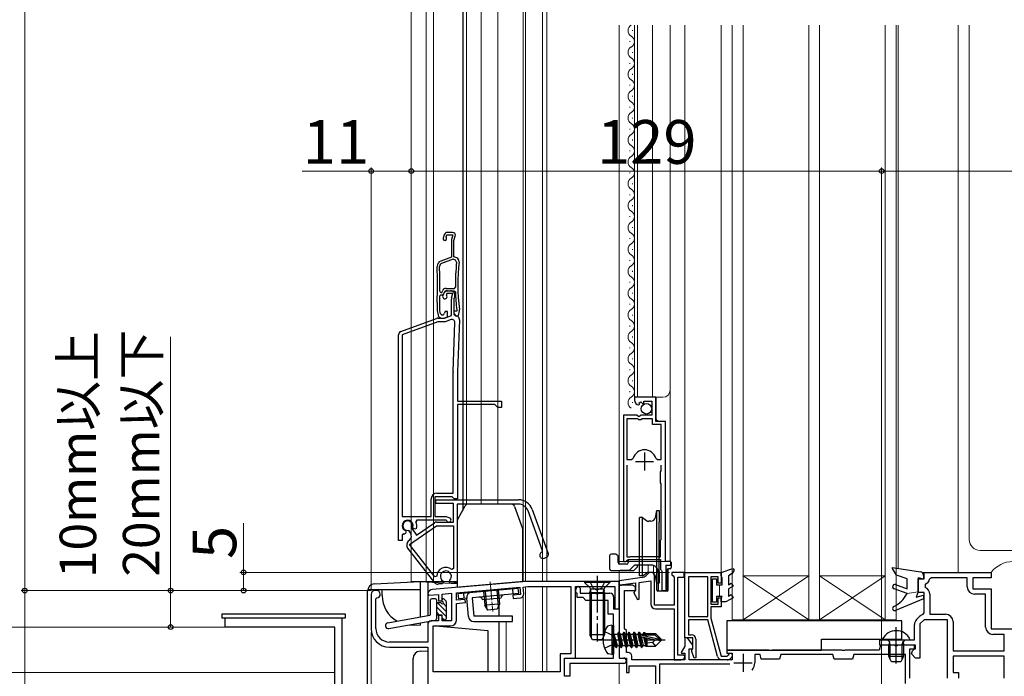
# Model space of a CAD drawing. Extents: x 105 to 1156, y 126 to 1689.
# Drawn here: x 367 to 637, y 937 to 1118 of the extents above; entities that cross this region are included whole.
import ezdxf

# ---------------------------------------------------------------- set-up
doc = ezdxf.new("R2010")
doc.units = 0
doc.linetypes.add('YCENTER_1', pattern=[13, 10, -1, 1, -1])
doc.linetypes.add('YHIDDEN_1', pattern=[4, 3, -1])
for name, color, linetype, lineweight in [('YKK_11', 7, 'CONTINUOUS', 30), ('YKK_11E', 7, 'CONTINUOUS', 13), ('YKK_12', 2, 'CONTINUOUS', 13), ('YKK_13', 4, 'CONTINUOUS', 30), ('YKK_D', 6, 'CONTINUOUS', 13)]:
    doc.layers.add(name, color=color, linetype=linetype, lineweight=lineweight)
doc.styles.add('text-b', font='txt')

msp = doc.modelspace()

# ---------------------------------------------------------------- linework, layer by layer
at = {"layer": 'YKK_11', "linetype": 'ByBlock', "lineweight": -2, "ltscale": 0.5}
for p, q in [((541.1, 1014), (535.2, 1014)), ((535.2, 1014), (535.2, 1013.2)), ((536.51, 1012.47), (536.97, 1012.74)), ((536.97, 1012.74), (537.51, 1012.21)), ((537.8, 1012.33), (537.8, 1012.9)), ((537.8, 1012.9), (540, 1012.9)), ((540, 1012.9), (540, 1009.1)), ((541.1, 1007.4), (541.1, 1014)), ((536.38, 1011.9), (536.59, 1012.15)), ((536.59, 1012.15), (536.51, 1012.47)), ((537.51, 1012.21), (537.8, 1012.33)), ((532.2, 1009.1), (532.2, 969)), ((535.83, 1009.1), (532.2, 1009.1)), ((533.15, 1008.1), (533.15, 996.9)), ((536.1, 1008.1), (533.15, 1008.1)), ((536.37, 1008.65), (535.83, 1009.1)), ((536.4, 1007.8), (536.1, 1008.1)), ((536.7, 1008.8), (536.37, 1008.65)), ((537, 1007.8), (536.4, 1007.8)), ((537, 1009.1), (536.7, 1008.8)), ((540, 1009.1), (537, 1009.1)), ((537.3, 1008.1), (537, 1007.8)), ((540.2, 1008.1), (537.3, 1008.1)), ((540.2, 1006.5), (540.2, 1008.1)), ((543.7, 1007.4), (541.1, 1007.4)), ((543.7, 969), (543.7, 1007.4)), ((542.55, 1006.5), (540.2, 1006.5)), ((542.55, 996.9), (542.55, 1006.5)), ((533.15, 996.9), (534.39, 996.9)), ((534.39, 996.9), (534.87, 997.26)), ((541.03, 997.26), (541.51, 996.9)), ((541.51, 996.9), (542.55, 996.9)), ((533.15, 995.4), (533.15, 970.25)), ((542.35, 993.6), (542.55, 993.8)), ((542.55, 993.8), (542.55, 995.4)), ((542.35, 990.5), (542.35, 993.6)), ((542.55, 990.3), (542.35, 990.5)), ((542.55, 984.9), (542.55, 990.3)), ((542.55, 984.1), (542.55, 984.9)), ((542.55, 975), (542.55, 984.1)), ((542.35, 974.8), (542.55, 975)), ((542.35, 970.25), (542.35, 974.8)), ((533.14, 969.25), (533.44, 969.5)), ((533.15, 970.25), (533.98, 970.25)), ((533.44, 969.5), (542.35, 969.5)), ((533.98, 970.25), (534.15, 970.3)), ((534.15, 970.3), (534.31, 970.35)), ((534.31, 970.35), (541.58, 970.35)), ((541.58, 970.35), (541.75, 970.3)), ((541.75, 970.3), (541.91, 970.25)), ((541.91, 970.25), (542.35, 970.25)), ((542.35, 969.5), (542.35, 966.79)), ((532.2, 969), (532.85, 969)), ((532.85, 969), (533.14, 969.25)), ((542.35, 966.79), (542.59, 966.5)), ((545.2, 969), (543.7, 969)), ((543.9, 961), (543.9, 968)), ((543.9, 968), (545.2, 968)), ((545.2, 968), (545.2, 969)), ((537.3, 964.59), (531, 963.7)), ((538.99, 965.71), (538.44, 965.15)), ((540.7, 957), (540.7, 965)), ((542.59, 966.5), (542.75, 966.3)), ((542.75, 966.3), (542.75, 961)), ((548.8, 966), (545.5, 966)), ((545.5, 966), (545.5, 965.3)), ((545.5, 965.3), (545.8, 965)), ((545.8, 965), (546.1, 964.7)), ((546.1, 964.7), (546.1, 957)), ((547.1, 943.3), (547.1, 964.7)), ((547.1, 964.7), (548.8, 964.7)), ((548.8, 964.7), (548.8, 966)), ((549, 948), (549, 966)), ((549, 966), (559, 966)), ((555.3, 964.8), (550, 964.8)), ((550, 964.8), (550, 953.9)), ((555.3, 953.9), (555.3, 964.8)), ((558.2, 964.8), (556.2, 964.8)), ((556.2, 964.8), (556.2, 957.3)), ((558.2, 963), (558.2, 964.8)), ((559, 966), (559, 963)), ((613, 960.5), (613, 964.2)), ((613, 964.2), (614.7, 964.2)), ((614.7, 964.2), (614.7, 966)), ((614.7, 966), (633, 966)), ((616.64, 964.5), (616.16, 964.11)), ((626.5, 964.5), (616.64, 964.5)), ((626.5, 962), (626.5, 964.5)), ((633, 964.5), (628, 964.5)), ((628, 964.5), (628, 961.5)), ((633, 966), (633, 964.5)), ((504.79, 963.5), (479.85, 961.31)), ((486.4, 960.38), (503.78, 961.9)), ((503.78, 961.9), (503.95, 959.91)), ((504.68, 961.98), (506, 962.1)), ((504.84, 960.09), (504.68, 961.98)), ((531, 963.5), (504.79, 963.5)), ((506, 962.1), (517.8, 962.1)), ((517.8, 962.1), (517.8, 943.7)), ((519, 942.5), (519, 962.1)), ((519, 962.1), (529.8, 962.1)), ((519.9, 962.1), (520.3, 961.7)), ((520.3, 961.7), (520.3, 960.3)), ((529.8, 962.1), (529.8, 956)), ((531, 963.7), (531, 962.5)), ((531, 956), (531, 963.5)), ((534.63, 962.5), (531, 962.5)), ((531, 962.5), (531, 947.96)), ((531, 962.5), (531.7, 962.5)), ((531.7, 962.5), (531.9, 962.58)), ((531.9, 962.58), (532.01, 962.63)), ((532.01, 962.63), (535.5, 963.12)), ((535.5, 962), (534.63, 962.5)), ((535.5, 963.12), (535.5, 961)), ((535.5, 961), (535.5, 962)), ((536.5, 963.26), (539.7, 963.71)), ((536.5, 958.67), (536.5, 963.26)), ((539.7, 963.71), (539.7, 957.3)), ((559, 963), (558.2, 963)), ((614.97, 962.79), (614.95, 961.86)), ((628, 961.5), (633, 961.5)), ((633, 961.5), (633, 950.5)), ((463, 960), (463, 950.5)), ((464.5, 961), (464, 961)), ((464.3, 958.7), (464.58, 959)), ((464.3, 950.6), (464.3, 958.7)), ((478.5, 960.07), (478.83, 959.72)), ((478.83, 959.72), (481.5, 959.95)), ((481.5, 959.95), (481.5, 958.2)), ((482.5, 960.04), (485, 960.26)), ((482.5, 958.2), (482.5, 960.04)), ((485, 960.26), (485, 952.7)), ((486.4, 958.37), (486.4, 960.38)), ((503.95, 959.91), (501.86, 959.73)), ((501.86, 959.73), (501.94, 958.83)), ((501.94, 958.83), (503.93, 959)), ((519.1, 960.3), (519.1, 961.3)), ((519.5, 960.3), (519.1, 960.3)), ((519.5, 959.1), (519.5, 960.3)), ((521.1, 959.1), (519.5, 959.1)), ((520.3, 960.3), (524.54, 960.3)), ((521.9, 958.3), (521.1, 959.1)), ((524.54, 960.3), (524.72, 960.18)), ((524.72, 960.18), (525.27, 960.18)), ((525.27, 960.18), (525.46, 960.3)), ((525.46, 960.3), (528.5, 960.3)), ((529.5, 959.3), (529.5, 956)), ((532.5, 950.52), (532.5, 961)), ((532.5, 961), (535.5, 961)), ((535.3, 960.8), (535, 960.5)), ((535, 960.5), (535, 960.38)), ((535, 960.38), (536.06, 958.55)), ((535.5, 961), (535.3, 960.8)), ((536.06, 958.55), (536.5, 958.67)), ((542.75, 961), (543.9, 961)), ((558.2, 957.3), (558.2, 959)), ((558.2, 959), (559, 959)), ((559, 959), (559, 956.5)), ((614.7, 960.5), (613, 960.5)), ((614.7, 954.92), (614.7, 960.5)), ((616.2, 960), (616.2, 954.5)), ((631.5, 960), (628.5, 960)), ((631.5, 951), (631.5, 960)), ((481.5, 958.2), (482.5, 958.2)), ((488.81, 958.58), (486.4, 958.37)), ((486.4, 957.47), (488.89, 957.69)), ((486.4, 953), (486.4, 957.47)), ((488.89, 957.69), (488.81, 958.58)), ((528, 958.3), (521.9, 958.3)), ((528, 954.5), (528, 958.3)), ((529.5, 956), (531, 956)), ((529.8, 956), (531, 956)), ((531, 956), (531, 942.5)), ((546.1, 957), (540.7, 957)), ((541, 956), (546.1, 956)), ((546.1, 956), (546.1, 942)), ((556.2, 957.3), (558.2, 957.3)), ((559, 956.5), (556.2, 956.5)), ((556.2, 956.5), (556.2, 953.45)), ((423, 951), (423, 953.5)), ((423, 953.5), (455, 953.5)), ((455, 953.5), (455, 907.5)), ((482.5, 954.2), (481.5, 954.2)), ((481.5, 954.2), (481.5, 952.7)), ((482.5, 952.7), (482.5, 954.2)), ((529.5, 954.5), (528, 954.5)), ((529.5, 948.02), (529.5, 954.5)), ((550, 953.9), (555.3, 953.9)), ((556.2, 953.45), (559, 943)), ((612.59, 953.09), (613.41, 953.91)), ((614.33, 954.44), (614.7, 954.92)), ((616.2, 954.5), (620.6, 954.5)), ((453, 951), (423, 951)), ((453, 907.5), (453, 951)), ((478.5, 951.7), (478.5, 946.9)), ((481.5, 952.7), (479.5, 952.7)), ((480, 938.7), (480, 951.3)), ((480, 951.3), (484.7, 951.3)), ((485, 952.7), (482.5, 952.7)), ((533, 950.1), (532.5, 950.52)), ((555.29, 953), (550, 953)), ((550, 953), (550, 948.9)), ((557.97, 942.96), (555.29, 953)), ((612, 947.5), (612, 951.67)), ((614.62, 953), (613.5, 951.88)), ((613.5, 951.88), (613.5, 942.5)), ((621.1, 953), (614.62, 953)), ((621.1, 937), (621.1, 953)), ((622.6, 952.5), (622.6, 944.5)), ((529.65, 947.76), (529.5, 948.02)), ((531, 947.96), (531.12, 947.77)), ((533, 944), (533, 950.1)), ((549.8, 948), (549, 948)), ((549, 948), (549, 945.79)), ((551.2, 948), (549, 948)), ((551.2, 946), (549.8, 948)), ((550, 948.9), (550.8, 948.9)), ((551.2, 945.1), (551.2, 948)), ((633, 950.5), (657.1, 950.5)), ((636.6, 949), (633.5, 949)), ((636.6, 944.5), (636.6, 949)), ((478.5, 946.9), (468, 946.9)), ((468, 945.5), (478.5, 945.5)), ((478.5, 945.5), (478.5, 932.02)), ((529.5, 946.98), (529.65, 947.24)), ((529.5, 942.5), (529.5, 946.98)), ((529.65, 947.24), (529.65, 947.76)), ((531.12, 947.23), (531, 947.04)), ((531, 947.04), (531, 942.5)), ((531.12, 947.77), (531.12, 947.23)), ((549, 945.79), (547.98, 944.03)), ((551.2, 945), (551.2, 946)), ((552, 947.7), (552, 942.54)), ((602.7, 946), (602.35, 944.7)), ((602.5, 946), (602.5, 947.5)), ((602.5, 947.5), (612, 947.5)), ((612, 946), (602.5, 946)), ((606.54, 946), (602.7, 946)), ((606.73, 945.88), (606.54, 946)), ((607.27, 945.88), (606.73, 945.88)), ((607.46, 946), (607.27, 945.88)), ((612.3, 946), (607.46, 946)), ((612, 945), (612, 946)), ((612.3, 945), (612.3, 946)), ((517.8, 943.7), (514.8, 943.7)), ((514.8, 943.7), (514.8, 938.7)), ((516, 937.5), (516, 942.5)), ((516, 942.5), (529.5, 942.5)), ((516, 937.5), (516, 942.5)), ((516, 942.5), (519, 942.5)), ((531, 942.5), (533, 942.5)), ((531, 942.5), (532.25, 942.5)), ((533.5, 944), (533, 944)), ((533, 942.5), (533, 938.5)), ((534.5, 942), (534.5, 943)), ((548.7, 943.3), (547.1, 943.3)), ((547.98, 944.03), (548.12, 943.8)), ((548.12, 943.8), (549, 943.8)), ((549, 943), (548.7, 943.3)), ((549, 943.8), (549, 942)), ((550.2, 942), (550.2, 945)), ((550.2, 945), (551.2, 945)), ((550.9, 944.8), (551.2, 945.1)), ((550.9, 944.3), (550.9, 944.8)), ((551.57, 942.47), (550.9, 944.3)), ((552, 942.54), (551.57, 942.47)), ((559, 943), (560.61, 943)), ((572.04, 944.7), (560.5, 944.7)), ((560.5, 944.7), (560.5, 943.8)), ((560.5, 943.8), (562, 943.8)), ((560.61, 943), (560.9, 943.27)), ((561.92, 942.78), (561.53, 942.38)), ((562, 943.8), (562, 942)), ((569.65, 943.5), (568.2, 943.5)), ((568.2, 943.5), (568.2, 941.2)), ((570, 942.2), (569.65, 943.5)), ((572.23, 944.58), (572.04, 944.7)), ((572.77, 944.58), (572.23, 944.58)), ((572.96, 944.7), (572.77, 944.58)), ((592.04, 944.7), (572.96, 944.7)), ((575.35, 943.5), (575, 942.2)), ((589.65, 943.5), (575.35, 943.5)), ((590, 942.2), (589.65, 943.5)), ((592.23, 944.58), (592.04, 944.7)), ((592.77, 944.58), (592.23, 944.58)), ((592.96, 944.7), (592.77, 944.58)), ((602.35, 944.7), (592.96, 944.7)), ((595.35, 943.5), (595, 942.2)), ((609.5, 943.5), (595.35, 943.5)), ((609.5, 935.5), (609.5, 943.5)), ((610.7, 937), (610.7, 945)), ((610.7, 945), (612.3, 945)), ((611.15, 943.65), (611.5, 944.5)), ((612.29, 942.5), (611.15, 943.65)), ((611.5, 944.5), (612, 945)), ((613.5, 942.5), (612.29, 942.5)), ((622.6, 944.5), (636.6, 944.5)), ((636.6, 943), (622.6, 943)), ((622.6, 943), (622.6, 938.5)), ((636.6, 937), (636.6, 943)), ((532.25, 941), (517.5, 941)), ((517.5, 941), (517.5, 937.5)), ((533.8, 938.5), (533.8, 940.4)), ((533.8, 940.4), (541, 940.4)), ((549, 942), (534.5, 942)), ((541, 940.4), (541, 900.7)), ((561.41, 940.8), (542.1, 940.8)), ((542.1, 940.8), (542.1, 924.9)), ((546.1, 942), (548, 942)), ((562, 942), (550.2, 942)), ((560.61, 942), (559.23, 942)), ((575, 942.2), (570, 942.2)), ((595, 942.2), (590, 942.2)), ((514.8, 938.7), (480, 938.7)), ((517.5, 937.5), (516, 937.5)), ((533, 938.5), (533.8, 938.5)), ((622.6, 938.5), (624.1, 938.5)), ((624.1, 938.5), (624.1, 937))]:
    msp.add_line(p, q, dxfattribs=at)
at = {"layer": 'YKK_11', "ltscale": 0.5}
for p, q in [((537.95, 998.9), (537.95, 993.9)), ((535.45, 996.4), (540.45, 996.4)), ((565, 943.7), (565, 938.7)), ((562.5, 941.2), (567.5, 941.2))]:
    msp.add_line(p, q, dxfattribs=at)
at = {"layer": 'YKK_11', "linetype": 'ByBlock', "lineweight": -2, "ltscale": 0.5}
for centre, radius, start, end in [((536.5, 1013.2), 1.3, 180, 264.7841), ((537.95, 996.4), 3.2, 90, 164.3194), ((537.95, 996.4), 3.2, 15.6806, 90), ((537.02, 966.57), 2, 278, 315), ((539.7, 965), 1, 0, 135), ((614.4, 964.5), 1.8, 288.5644, 347.4442), ((519.9, 961.3), 0.8, 90, 180), ((614.2, 960), 2, 360, 68.1054), ((628.5, 962), 2, 180, 270), ((464, 960), 1, 90, 180), ((464.5, 960), 1, 274.4117, 90), ((479.98, 959.82), 1.5, 95, 170.5225), ((503.85, 960), 1, 275, 5), ((528.5, 959.3), 1, 0, 90), ((541, 957.3), 1.3, 180, 270), ((614.83, 952.5), 2, 104.4818, 135), ((620.6, 952.5), 2, 0, 90), ((468, 950.6), 3.7, 180, 270), ((479.5, 951.7), 1, 90, 180), ((484.7, 953), 1.7, 270, 360), ((614, 951.67), 2, 135, 180), ((633.5, 951), 2, 180, 270), ((468, 950.5), 5, 180, 270), ((550.8, 947.7), 1.2, 0, 90), ((532.25, 941.75), 0.75, 270, 90), ((533.5, 943), 1, 0, 90), ((548, 943), 1, 270, 360), ((559.23, 943.3), 1.3, 195, 270), ((561.5, 943.2), 0.6, 315, 173.6206), ((560.61, 943.3), 1.3, 270, 315), ((565, 941.2), 3.2, 321.6335, 360)]:
    msp.add_arc(centre, radius, start, end, dxfattribs=at)
at = {"layer": 'YKK_11E', "linetype": 'ByBlock', "lineweight": -2, "ltscale": 0.5}
for p, q in [((483.05, 1058.53), (482.73, 1057.66)), ((485.3, 1059.19), (483.99, 1059.19)), ((483.61, 1058.01), (483.78, 1058.49)), ((483.63, 1057.75), (483.61, 1058.01)), ((483.78, 1058.49), (485.44, 1058.49)), ((485, 1056.94), (485, 1052.41)), ((485.44, 1058.49), (485.05, 1057.24)), ((485.7, 1056.99), (486.07, 1058.15)), ((485.7, 1052.49), (485.7, 1056.99)), ((485, 1052.41), (482.09, 1051.35)), ((485.46, 1051.83), (482.28, 1050.67)), ((486.11, 1051.6), (485.46, 1051.83)), ((486.45, 1052.22), (485.7, 1052.49)), ((486.44, 1051.07), (486.11, 1051.6)), ((481.82, 1043.04), (482.12, 1042.74)), ((482.12, 1042.74), (482.38, 1042.74)), ((482.38, 1042.74), (482.62, 1043.26)), ((482.66, 1041.84), (483.02, 1042.61)), ((483.01, 1042.55), (483.3, 1043.19)), ((483.3, 1043.19), (485.79, 1043.19)), ((483.53, 1043.84), (485.81, 1043.84)), ((483.73, 1042.49), (483.64, 1042.28)), ((485.44, 1042.49), (483.73, 1042.49)), ((483.93, 1043.19), (484.76, 1043.19)), ((485.05, 1041.24), (485.44, 1042.49)), ((485.79, 1043.19), (486.09, 1042.9)), ((485.81, 1043.84), (486.11, 1044.14)), ((481.1, 1040), (481.1, 1039.99)), ((481.1, 1039.99), (481.1, 1037.98)), ((481.8, 1039.97), (481.8, 1039.98)), ((481.8, 1037.95), (481.8, 1039.97)), ((481.85, 1041.8), (482.15, 1042.09)), ((482.15, 1042.09), (482.28, 1042.09)), ((483.64, 1042.28), (483.67, 1041.96)), ((485, 1036.38), (485, 1040.94)), ((485.9, 1041.63), (485.7, 1040.99)), ((485.7, 1040.99), (485.7, 1036.79)), ((481.12, 1037.8), (481.35, 1036.52)), ((481.96, 1037.09), (481.8, 1037.95)), ((483.25, 1037.49), (483.13, 1037.03)), ((483.9, 1037.49), (483.25, 1037.49)), ((483.9, 1036.02), (483.9, 1037.49)), ((486.5, 1037.59), (485.7, 1037.59)), ((485.7, 1037.59), (485.7, 1036.98)), ((485.7, 1036.98), (486.34, 1036.22)), ((486.5, 1037.95), (486.5, 1037.86)), ((486.5, 1037.86), (486.5, 1037.59)), ((486.95, 1036.39), (487.19, 1037.74)), ((471.16, 1032.07), (480.94, 1035.63)), ((481.28, 1034.69), (471.5, 1031.13)), ((481.28, 1035.69), (483.1, 1035.69)), ((483.28, 1034.69), (481.28, 1034.69)), ((482.33, 1035.69), (482.83, 1035.69)), ((483.1, 1035.69), (485, 1036.38)), ((483.17, 1035.75), (483.9, 1036.02)), ((484.9, 1035.28), (483.28, 1034.69)), ((485.51, 1021.05), (485.98, 1034.5)), ((485.7, 1036.79), (486.2, 1036.29)), ((486.34, 1036.22), (486.95, 1036.39)), ((487.2, 1035.26), (486.71, 1021.01)), ((470.5, 974.69), (470.5, 1031.13)), ((471.5, 1031.13), (471.5, 981.29)), ((485.5, 987.69), (485.5, 1020.9)), ((486.7, 1020.9), (486.7, 1012.89)), ((486.7, 1012.89), (498.7, 1012.89)), ((498.7, 1012.89), (498.7, 1011.19)), ((496.9, 1011.99), (486.7, 1011.99)), ((486.7, 1011.99), (486.7, 986.19)), ((497.7, 1011.19), (496.9, 1011.99)), ((498.7, 1011.19), (497.7, 1011.19)), ((479.5, 981.29), (479.5, 986.19)), ((485.21, 986.69), (480.5, 986.69)), ((480.5, 986.69), (480.5, 981.29)), ((480.7, 985.89), (503.4, 985.89)), ((480.7, 984.89), (480.7, 985.89)), ((481, 987.69), (485.5, 987.69)), ((485.51, 986.44), (485.21, 986.69)), ((485.8, 986.19), (485.51, 986.44)), ((486.7, 986.19), (485.8, 986.19)), ((485.6, 984.89), (480.7, 984.89)), ((485.6, 979.79), (485.6, 984.89)), ((503.4, 984.69), (486.6, 984.69)), ((486.6, 984.69), (486.6, 963.2)), ((507.16, 983.26), (511.55, 971.2)), ((471.5, 981.29), (479.5, 981.29)), ((475.53, 980.29), (475.26, 979.86)), ((483.5, 980.29), (475.53, 980.29)), ((480.5, 981.29), (483.59, 981.29)), ((483.77, 980.12), (483.5, 980.29)), ((483.59, 981.29), (484.51, 980.95)), ((510.01, 971.92), (506.03, 982.85)), ((473.53, 973.62), (480.92, 978.79)), ((474.18, 978.24), (474.21, 977.94)), ((474.21, 977.94), (475.44, 976.18)), ((474.61, 978.04), (474.45, 978.39)), ((474.98, 977.87), (474.61, 978.04)), ((475.39, 978.05), (474.98, 977.87)), ((475.44, 976.18), (480.35, 979.61)), ((480.92, 979.79), (485.6, 979.79)), ((480.92, 978.79), (485.6, 978.79)), ((485.6, 978.79), (485.6, 967.04)), ((471.93, 976.53), (471.5, 976.26)), ((471.5, 976.26), (471.5, 974.69)), ((472.44, 976.69), (472.03, 976.49)), ((472.38, 977.43), (472.54, 977.08)), ((472.54, 977.08), (472.44, 976.69)), ((473.39, 977.37), (473.12, 977.5)), ((473.76, 976.83), (473.39, 977.37)), ((471.5, 974.69), (470.5, 974.69)), ((480.47, 963.12), (473.07, 972.59)), ((473.39, 974.74), (473.4, 974.74)), ((480.47, 964.74), (473.53, 973.62)), ((509.83, 971.54), (510.01, 971.92)), ((511.01, 970.05), (510.45, 969.84)), ((485.6, 967.04), (485.11, 966.81)), ((481, 964.93), (480.47, 964.74)), ((482.55, 962.84), (481.34, 962.74)), ((482.75, 963.28), (482.55, 962.84)), ((482.65, 963.66), (482.75, 963.28)), ((484.52, 963.44), (484.56, 963.82)), ((484.8, 963.04), (484.52, 963.44)), ((486.6, 963.2), (484.8, 963.04))]:
    msp.add_line(p, q, dxfattribs=at)
for centre, radius, start, end in [((483.99, 1058.19), 1, 90, 160), ((485.3, 1058.39), 0.8, 342.6167, 90), ((483.2, 1057.49), 0.5, 160, 31.3178), ((486, 1056.94), 1, 162.6166, 180), ((482.61, 1049.94), 1.5, 110, 181.8726), ((482.56, 1049.92), 0.8, 110, 181.8664), ((541.76, 1044.99), 55.65, 173.7257, 180.8705), ((486.11, 1051.28), 1, 353.5526, 70), ((541.75, 1044.99), 55, 173.5526, 187.2597), ((331.19, 1044.99), 150, 358.0917, 1.8726), ((331.19, 1044.99), 150.65, 359.2598, 1.8664), ((482.28, 1042.89), 0.8, 270, 335), ((483.53, 1042.84), 1, 90, 155), ((483.93, 1042.19), 1, 90, 155), ((484.76, 1041.99), 1.2, 342.6166, 90), ((541.75, 1044.99), 55.7, 182.1491, 187.2597), ((331.18, 1044.99), 150.7, 358.0961, 358.7857), ((483.2, 1041.59), 0.6, 155, 38.6122), ((486, 1040.94), 1, 162.6166, 180), ((482.1, 1037.98), 1, 179.9999, 189.9999), ((482.55, 1037.19), 0.6, 190, 344.4222), ((486.2, 1037.91), 1, 350, 7.2596), ((481.28, 1034.69), 1, 89.9999, 109.9999), ((482.33, 1036.69), 1, 190, 270), ((482.83, 1036.69), 1, 269.9999, 289.9999), ((485.18, 1034.53), 0.8, 358, 110), ((486.2, 1035.29), 1, 358, 90), ((471.5, 1031.13), 1, 110, 180), ((489.7, 1020.9), 4.2, 177.9998, 179.9998), ((489.7, 1020.9), 3, 177.9997, 179.9998), ((481, 986.19), 1.5, 90, 180), ((503.4, 981.89), 4, 20, 90), ((503.4, 981.89), 2.8, 20, 90), ((473, 978.79), 1.5, 344.5941, 245.4059), ((484.3, 980.39), 0.6, 206.3878, 70), ((473, 978.79), 1.3, 335, 275), ((473, 978.79), 2.5, 342.8375, 25.3769), ((480.92, 978.79), 1, 90, 125), ((473, 978.79), 2.5, 244.6232, 247.1626), ((472.54, 975.97), 1.5, 305, 35), ((474.25, 973.51), 1.5, 125, 218), ((510.14, 970.69), 0.9, 110, 290), ((510.7, 970.9), 0.9, 290, 20), ((483.5, 964.89), 2.5, 49.9948, 179.198), ((483.5, 964.89), 1.5, 314.5941, 235.406), ((481.26, 963.73), 1, 218, 275)]:
    msp.add_arc(centre, radius, start, end, dxfattribs=at)
at = {"layer": 'YKK_12', "ltscale": 0.5}
for p, q in [((474, 963.5), (474, 1229.46)), ((510, 963.5), (510, 1228.57)), ((478.1, 963.5), (478.1, 1223.56)), ((480.1, 963.5), (480.1, 1223.03)), ((489.1, 984.52), (489.1, 1222.76)), ((497.7, 984.7), (497.7, 1222.16)), ((504.7, 963.5), (504.7, 1221.67)), ((505.3, 963.5), (505.3, 1221.63)), ((474, 963.5), (486.6, 963.5)), ((504.6, 963.5), (510, 963.5))]:
    msp.add_line(p, q, dxfattribs=at)
at = {"layer": 'YKK_12'}
for p, q in [((511.2, 1228.93), (511.2, 963.5)), ((510, 1228.57), (510, 963.5)), ((493.2, 984.7), (493.2, 1222.48)), ((531, 1116), (531, 969)), ((531, 968.24), (531, 1116)), ((535.2, 1014), (535.2, 1116)), ((536, 1014), (536, 1116)), ((540.2, 1116), (540.2, 1014)), ((545, 1116), (545, 1016.22)), ((549, 966), (549, 1116)), ((559, 966), (559, 1116)), ((562, 1116), (562, 953)), ((565, 953), (565, 1116)), ((583, 1116), (583, 953)), ((586, 953), (586, 1116)), ((604, 1116), (604, 953)), ((607, 967.2), (607, 1116)), ((607, 953), (607, 1116)), ((607.5, 1116), (607.5, 967.12)), ((624, 1116), (624, 966)), ((627, 975), (627, 1116)), ((534.7, 1114.43), (534.7, 1114.63)), ((533.94, 1111.43), (533.94, 1111.63)), ((534.7, 1108.43), (534.7, 1108.63)), ((533.94, 1105.43), (533.94, 1105.63)), ((534.7, 1102.43), (534.7, 1102.63)), ((533.94, 1099.43), (533.94, 1099.63)), ((534.7, 1096.43), (534.7, 1096.63)), ((533.94, 1093.43), (533.94, 1093.63)), ((534.7, 1090.43), (534.7, 1090.63)), ((533.94, 1087.43), (533.94, 1087.63)), ((534.7, 1084.43), (534.7, 1084.63)), ((533.94, 1081.43), (533.94, 1081.63)), ((534.7, 1078.43), (534.7, 1078.63)), ((533.94, 1075.43), (533.94, 1075.63)), ((534.7, 1072.43), (534.7, 1072.63)), ((533.94, 1069.43), (533.94, 1069.63)), ((534.7, 1066.43), (534.7, 1066.63)), ((533.94, 1063.43), (533.94, 1063.63)), ((534.7, 1060.43), (534.7, 1060.63)), ((533.94, 1057.43), (533.94, 1057.63)), ((534.7, 1054.43), (534.7, 1054.63)), ((533.94, 1051.43), (533.94, 1051.63)), ((534.7, 1048.43), (534.7, 1048.63)), ((533.94, 1045.43), (533.94, 1045.63)), ((534.7, 1042.43), (534.7, 1042.63)), ((533.94, 1039.43), (533.94, 1039.63)), ((534.7, 1036.43), (534.7, 1036.63)), ((533.94, 1033.43), (533.94, 1033.63)), ((534.7, 1030.43), (534.7, 1030.63)), ((533.94, 1027.43), (533.94, 1027.63)), ((534.7, 1024.43), (534.7, 1024.63)), ((533.94, 1021.43), (533.94, 1021.63)), ((534.7, 1018.43), (534.7, 1018.63)), ((533.94, 1015.43), (533.94, 1015.63)), ((545, 969), (545, 1016.22)), ((534.7, 1012.43), (534.7, 1012.63)), ((535.2, 1014), (543, 1014)), ((541.2, 1007.93), (541.2, 1014)), ((541.7, 1007.43), (541.2, 1007.93)), ((543.7, 969), (543.7, 1006.93)), ((532.2, 969), (532.2, 998.63)), ((639, 972), (630, 972)), ((531, 969), (545, 969)), ((539, 966), (539, 968)), ((540.4, 966), (540.4, 967.89)), ((531, 955.57), (531, 966.5)), ((539, 966), (540.4, 966)), ((549, 966), (559, 966)), ((565, 953), (583, 965)), ((583, 953), (565, 965)), ((583, 965), (565, 965)), ((565, 965), (565, 953)), ((583, 953), (583, 965)), ((586, 953), (604, 965)), ((604, 953), (586, 965)), ((604, 965), (586, 965)), ((586, 965), (586, 953)), ((604, 953), (604, 965)), ((624, 966), (614.02, 966)), ((505.3, 962.03), (505.3, 938.7)), ((510, 962.1), (510, 938.7)), ((511.2, 962.1), (511.2, 938.7)), ((504.7, 938.7), (504.7, 959.48)), ((228.5, 951), (453, 951)), ((453, 951), (453, 921)), ((500, 952.49), (500, 938.7)), ((562, 953), (565, 953)), ((565, 953), (583, 953)), ((583, 953), (586, 953)), ((586, 953), (604, 953)), ((604, 953), (607, 953)), ((531, 894), (531, 941)), ((228.5, 938.5), (453, 938.5))]:
    msp.add_line(p, q, dxfattribs=at)
for centre, radius, start, end in [((535.16, 1114.53), 1.72, 119.2025, 240.7975), ((533.48, 1111.53), 1.72, 299.2025, 60.7975), ((535.16, 1108.53), 1.72, 119.2025, 240.7975), ((533.48, 1105.53), 1.72, 299.2025, 60.7975), ((535.16, 1102.53), 1.72, 119.2025, 240.7975), ((533.48, 1099.53), 1.72, 299.2025, 60.7975), ((535.16, 1096.53), 1.72, 119.2025, 240.7975), ((533.48, 1093.53), 1.72, 299.2025, 60.7975), ((535.16, 1090.53), 1.72, 119.2025, 240.7975), ((533.48, 1087.53), 1.72, 299.2025, 60.7975), ((535.16, 1084.53), 1.72, 119.2025, 240.7975), ((533.48, 1081.53), 1.72, 299.2025, 60.7975), ((535.16, 1078.53), 1.72, 119.2025, 240.7975), ((533.48, 1075.53), 1.72, 299.2025, 60.7975), ((535.16, 1072.53), 1.72, 119.2025, 240.7975), ((533.48, 1069.53), 1.72, 299.2025, 60.7975), ((535.16, 1066.53), 1.72, 119.2025, 240.7975), ((533.48, 1063.53), 1.72, 299.2025, 60.7975), ((535.16, 1060.53), 1.72, 119.2025, 240.7975), ((533.48, 1057.53), 1.72, 299.2025, 60.7975), ((535.16, 1054.53), 1.72, 119.2025, 240.7975), ((533.48, 1051.53), 1.72, 299.2025, 60.7975), ((535.16, 1048.53), 1.72, 119.2025, 240.7975), ((533.48, 1045.53), 1.72, 299.2025, 60.7975), ((535.16, 1042.53), 1.72, 119.2025, 240.7975), ((533.48, 1039.53), 1.72, 299.2025, 60.7975), ((535.16, 1036.53), 1.72, 119.2025, 240.7975), ((533.48, 1033.53), 1.72, 299.2025, 60.7975), ((535.16, 1030.53), 1.72, 119.2025, 240.7975), ((533.48, 1027.53), 1.72, 299.2025, 60.7975), ((535.16, 1024.53), 1.72, 119.2025, 240.7975), ((533.48, 1021.53), 1.72, 299.2025, 60.7975), ((535.16, 1018.53), 1.72, 119.2025, 240.7975), ((533.48, 1015.53), 1.72, 299.2025, 60.7975), ((543, 1016), 2, 270, 0), ((535.16, 1012.53), 1.72, 119.2025, 240.7975), ((630, 975), 3, 180, 270), ((639.24, 961), 8, 91.7549, 141.3178)]:
    msp.add_arc(centre, radius, start, end, dxfattribs=at)
at = {"layer": 'YKK_13', "ltscale": 0.5}
for p, q in [((488.1, 1222.83), (488.1, 982.97)), ((486.74, 980.6), (488.81, 984.2)), ((501.4, 984.7), (489.68, 984.7)), ((502.34, 984.04), (504.54, 978)), ((486.6, 980.1), (486.6, 961.9)), ((504.6, 963.48), (504.6, 977.66)), ((463.9, 962.84), (476.4, 963.49)), ((476.4, 963.49), (486.6, 962.96)), ((476.4, 963.49), (476.4, 953.77)), ((478.5, 963.38), (478.5, 954.16)), ((486.6, 961.9), (504.6, 963.48)), ((486.89, 960.22), (503.33, 961.66)), ((501.96, 960.04), (501.83, 961.53)), ((503.46, 960.17), (503.33, 961.66)), ((462, 858.14), (462, 960.84)), ((476.4, 961.19), (462.03, 961.19)), ((466, 959.63), (466, 961.19)), ((487.02, 958.73), (486.89, 960.22)), ((489.21, 958.92), (487.02, 958.73)), ((488.51, 958.86), (488.38, 960.35)), ((489.65, 953.86), (489.21, 958.92)), ((503.46, 960.17), (490.7, 959.05)), ((490.7, 959.05), (491.15, 953.99)), ((498.54, 958.93), (493.56, 958.5)), ((493.84, 960.83), (494.18, 956.97)), ((494.22, 960.87), (494.62, 956.24)), ((497.45, 961.15), (497.85, 956.53)), ((497.83, 961.18), (498.17, 957.32)), ((498.17, 957.32), (494.18, 956.97)), ((495, 955.63), (494.18, 956.97)), ((498.17, 957.32), (497.59, 955.86)), ((498, 956.9), (498, 953.99)), ((501.77, 953.99), (491.15, 953.99)), ((497.59, 955.86), (495, 955.63)), ((501.77, 952.49), (501.77, 953.99)), ((473.58, 951.64), (476.4, 951.49)), ((476.4, 952.15), (476.4, 951.49)), ((478.5, 952.53), (478.5, 951.49)), ((480.73, 951.3), (495, 950.05)), ((491.15, 952.49), (501.77, 952.49)), ((498, 952.49), (498, 938.7)), ((495, 950.05), (495, 938.7)), ((476.4, 944.38), (478.5, 944.49)), ((478.5, 944.49), (478.5, 874.49)), ((474.5, 876.6), (474.5, 942.38))]:
    msp.add_line(p, q, dxfattribs=at)
at = {"layer": 'YKK_13'}
for p, q in [((540.98, 981.07), (541.32, 983)), ((541.32, 963), (541.32, 983)), ((541.32, 983), (542, 983)), ((542, 983), (542, 979.75)), ((537.37, 981), (536.6, 981)), ((536.6, 979.6), (536.6, 981)), ((537.37, 965), (537.37, 981)), ((537.37, 981), (538.51, 980.2)), ((536.6, 965), (536.6, 979.6)), ((539.7, 980), (539.14, 980)), ((542, 966.25), (542, 979.75)), ((528.4, 970.5), (528.4, 967)), ((530.2, 971), (528.9, 971)), ((530.45, 970.75), (530.2, 971)), ((530.7, 970.5), (530.45, 970.75)), ((530.7, 968.7), (530.7, 970.5)), ((533.5, 969.5), (533.5, 968.7)), ((533, 968.2), (531.2, 968.2)), ((533.75, 966.5), (533.99, 966.75)), ((533.99, 966.75), (534.09, 966.85)), ((535.25, 968), (534.09, 966.85)), ((535.05, 966.5), (536.05, 967.5)), ((536.6, 968), (535.25, 968)), ((536.3, 968), (536.05, 967.75)), ((536.05, 967.5), (536.05, 967.75)), ((544.45, 961.1), (544.45, 966.99)), ((545, 967), (544.55, 967)), ((545.18, 968.8), (545.3, 968.8)), ((545.3, 968.8), (545.3, 967.3)), ((606, 967.06), (606, 967.36)), ((606, 967.36), (613.66, 966.13)), ((607.07, 965.2), (606, 967.06)), ((528.9, 966.5), (535.05, 966.5)), ((533.75, 966.5), (531.25, 966.5)), ((537.37, 965), (536.6, 965)), ((537.37, 965), (538.51, 965.8)), ((539.7, 966), (539.14, 966)), ((541.32, 963), (540.98, 964.93)), ((542, 966.25), (542, 963)), ((544.05, 966.5), (544.05, 961.3)), ((610, 964.2), (607.07, 965.2)), ((610, 961.48), (610, 964.2)), ((614.5, 964.11), (613, 964.5)), ((613, 964.5), (613, 960.7)), ((614.5, 965.15), (614.5, 964.11)), ((528.5, 963.5), (521.5, 963.5)), ((521.5, 963.5), (521.5, 963.25)), ((521.5, 963.25), (522.93, 961.82)), ((528.5, 963.25), (521.5, 963.25)), ((523.13, 961.5), (526.87, 961.5)), ((523.38, 960.5), (523.14, 961.45)), ((526.62, 960.5), (526.86, 961.45)), ((528.5, 963.25), (527.07, 961.82)), ((528.5, 963.5), (528.5, 963.25)), ((542, 963), (541.32, 963)), ((541.35, 961.1), (541.35, 963)), ((541.75, 963), (541.75, 961.1)), ((610, 960.2), (606.39, 961.51)), ((606.81, 962.64), (610, 961.48)), ((523, 960.5), (523.14, 961.06)), ((523, 960.5), (523, 948.9)), ((523, 960.5), (527, 960.5)), ((523.38, 960.5), (523.38, 948.14)), ((526.62, 960.5), (526.62, 948.14)), ((527, 960.5), (526.86, 961.06)), ((527, 960.5), (527, 948.9)), ((543.41, 960.8), (541.65, 960.8)), ((544.15, 960.8), (543.41, 960.8)), ((544.05, 961.1), (544.05, 961.3)), ((614.5, 958.7), (606.83, 955.55)), ((613, 960.7), (612.5, 959.2)), ((612.5, 959.2), (614.5, 959.7)), ((614.5, 959.7), (614.5, 958.7)), ((456, 954.5), (422, 954.5)), ((422, 954.5), (422, 953.5)), ((422, 953.5), (456, 953.5)), ((456, 953.5), (456, 954.5)), ((529, 951.5), (528.2, 951.36)), ((529, 951.5), (529, 943.5)), ((529, 951.5), (529.5, 951.41)), ((529.5, 951.41), (529.5, 943.59)), ((608.5, 952.7), (560.5, 952.7)), ((560.5, 952.7), (560.5, 944.7)), ((608.5, 947.7), (608.5, 952.7)), ((527, 948.9), (523, 948.9)), ((523.7, 947.5), (523, 948.9)), ((527, 948.9), (526.3, 947.5)), ((530.15, 945.4), (529.55, 949)), ((529.55, 949), (529.65, 949)), ((529.55, 949), (529.83, 945.95)), ((529.65, 949), (530.25, 945.4)), ((530.57, 945.95), (529.65, 949)), ((529.7, 949.05), (530.53, 949.05)), ((530.85, 949.6), (530.53, 949.05)), ((530.53, 949.05), (531.23, 945.95)), ((531.55, 945.4), (530.85, 949.6)), ((530.85, 949.6), (530.95, 949.6)), ((530.95, 949.6), (531.27, 949.05)), ((530.95, 949.6), (531.65, 945.4)), ((531.27, 949.05), (531.97, 945.95)), ((531.27, 949.05), (531.93, 949.05)), ((532.25, 949.6), (531.93, 949.05)), ((531.93, 949.05), (532.63, 945.95)), ((532.95, 945.4), (532.25, 949.6)), ((532.25, 949.6), (532.35, 949.6)), ((532.35, 949.6), (532.67, 949.05)), ((532.35, 949.6), (533.05, 945.4)), ((532.67, 949.05), (533.37, 945.95)), ((532.67, 949.05), (533.33, 949.05)), ((533.65, 949.6), (533.33, 949.05)), ((533.33, 949.05), (534.03, 945.95)), ((534.35, 945.4), (533.65, 949.6)), ((533.65, 949.6), (533.75, 949.6)), ((533.75, 949.6), (534.07, 949.05)), ((533.75, 949.6), (534.45, 945.4)), ((534.07, 949.05), (534.77, 945.95)), ((534.07, 949.05), (534.73, 949.05)), ((535.05, 949.6), (534.73, 949.05)), ((534.73, 949.05), (535.43, 945.95)), ((535.75, 945.4), (535.05, 949.6)), ((535.05, 949.6), (535.15, 949.6)), ((535.15, 949.6), (535.47, 949.05)), ((535.15, 949.6), (535.85, 945.4)), ((535.47, 949.05), (536.17, 945.95)), ((535.47, 949.05), (536.13, 949.05)), ((536.45, 949.6), (536.13, 949.05)), ((536.13, 949.05), (536.83, 945.95)), ((537.15, 945.4), (536.45, 949.6)), ((536.45, 949.6), (536.55, 949.6)), ((536.55, 949.6), (536.87, 949.05)), ((536.55, 949.6), (537.25, 945.4)), ((536.87, 949.05), (536.91, 948.86)), ((536.87, 949.05), (537.53, 949.05)), ((536.88, 948.83), (542.07, 947.65)), ((536.99, 948.41), (540.99, 947.5)), ((537.01, 948.41), (537.57, 945.95)), ((537.05, 948.9), (540.82, 948.9)), ((537.79, 949.5), (537.53, 949.05)), ((537.53, 949.05), (537.57, 948.9)), ((537.71, 948.25), (538.23, 945.95)), ((537.79, 949.5), (538.01, 949.5)), ((537.79, 949.5), (537.89, 948.9)), ((538.01, 949.5), (538.27, 949.05)), ((538.01, 949.5), (538.12, 948.9)), ((538.01, 948.18), (538.43, 945.6)), ((538.18, 949.2), (540.95, 949.2)), ((538.27, 949.05), (538.3, 948.9)), ((538.28, 948.12), (538.6, 946.45)), ((538.6, 949.2), (538.6, 948.9)), ((538.6, 948.04), (538.6, 945.8)), ((540.95, 949.2), (540.82, 948.9)), ((540.82, 948.9), (542.07, 947.65)), ((542.5, 947.65), (540.95, 949.2)), ((526.3, 947.5), (523.7, 947.5)), ((529.7, 945.95), (529.83, 945.95)), ((530.15, 945.4), (529.83, 945.95)), ((530.15, 945.4), (530.25, 945.4)), ((530.15, 945.4), (530.25, 945.4)), ((530.25, 945.4), (530.57, 945.95)), ((530.57, 945.95), (531.23, 945.95)), ((531.55, 945.4), (531.23, 945.95)), ((531.55, 945.4), (531.65, 945.4)), ((531.65, 945.4), (531.97, 945.95)), ((531.97, 945.95), (532.63, 945.95)), ((532.95, 945.4), (532.63, 945.95)), ((532.95, 945.4), (533.05, 945.4)), ((533.05, 945.4), (533.37, 945.95)), ((533.37, 945.95), (534.03, 945.95)), ((534.35, 945.4), (534.03, 945.95)), ((534.35, 945.4), (534.45, 945.4)), ((534.45, 945.4), (534.77, 945.95)), ((534.77, 945.95), (535.43, 945.95)), ((535.75, 945.4), (535.43, 945.95)), ((535.75, 945.4), (535.85, 945.4)), ((535.85, 945.4), (536.17, 945.95)), ((536.17, 945.95), (536.83, 945.95)), ((537.15, 945.4), (536.83, 945.95)), ((537.15, 945.4), (537.25, 945.4)), ((537.25, 945.4), (537.57, 945.95)), ((537.57, 945.95), (538.23, 945.95)), ((538.43, 945.6), (538.23, 945.95)), ((538.53, 945.8), (538.43, 945.6)), ((538.53, 945.8), (540.95, 945.8)), ((540.15, 946.75), (538.6, 946.6)), ((540.99, 947.5), (540.15, 946.75)), ((540.15, 946.75), (540.95, 945.8)), ((542.5, 947.35), (540.95, 945.8)), ((540.99, 947.5), (542.5, 947.5)), ((540.99, 947.5), (542.5, 947.35)), ((542.07, 947.65), (542.5, 947.65)), ((542.5, 947.35), (542.5, 947.65)), ((586.5, 944.7), (586.5, 947.7)), ((586.5, 947.7), (608.5, 947.7)), ((529, 943.5), (528.2, 943.64)), ((529, 943.5), (529.5, 943.59)), ((560.5, 944.7), (586.5, 944.7))]:
    msp.add_line(p, q, dxfattribs=at)
at = {"layer": 'YKK_13', "linetype": 'YHIDDEN_1'}
for p, q in [((539.75, 968), (536.6, 968)), ((541.35, 963), (541.35, 967.2)), ((541.75, 966), (541.75, 963)), ((522.95, 963.5), (523.85, 961.68)), ((523.85, 961.68), (525, 961.07)), ((526.14, 961.68), (525, 961.07)), ((527.05, 963.5), (526.14, 961.68)), ((527.02, 949.8), (529.34, 948.64)), ((529.34, 948.64), (529.94, 947.5)), ((527.02, 945.2), (529.34, 946.35)), ((529.34, 946.35), (529.94, 947.5))]:
    msp.add_line(p, q, dxfattribs=at)
at = {"layer": 'YKK_13', "linetype": 'ByBlock', "lineweight": -2, "ltscale": 0.5}
for p, q in [((559, 966), (562.21, 967.02)), ((562.21, 967.02), (562.51, 966.64)), ((556.6, 957.8), (556.6, 964.2)), ((556.6, 964.2), (557.7, 964.2)), ((557.7, 964.2), (557.7, 962.6)), ((559, 965), (559, 966)), ((559.3, 964.48), (559, 965)), ((559.3, 962.6), (559.3, 964.48)), ((561.97, 965.7), (561, 965)), ((561, 965), (561, 962.6)), ((562.51, 966.64), (561.97, 965.7)), ((557.7, 962.6), (559.3, 962.6)), ((561, 962.6), (561.75, 963.03)), ((562.25, 962.17), (561, 961.45)), ((561, 961.45), (561, 959.46)), ((561.75, 963.03), (562.25, 962.17)), ((559.3, 959.4), (557.7, 959.4)), ((557.7, 959.4), (557.7, 957.8)), ((559, 958.88), (559.3, 959.4)), ((559, 957.9), (559, 958.88)), ((562.25, 959.03), (560.3, 957.9)), ((561, 959.46), (561.75, 959.89)), ((561.75, 959.89), (562.25, 959.03)), ((557.7, 957.8), (556.6, 957.8)), ((560.3, 957.9), (559, 957.9)), ((603.27, 947.73), (603.4, 947.5)), ((603.4, 947.5), (610.6, 947.5)), ((604.65, 947.5), (605.14, 946.91)), ((605.14, 946.91), (605, 946.1)), ((605, 942.9), (605, 946.1)), ((605, 946.1), (609, 946.1)), ((609.35, 947.5), (608.86, 946.91)), ((608.86, 946.91), (609, 946.1)), ((609, 946.1), (609, 942.9)), ((610.6, 947.5), (610.73, 947.73)), ((609, 942.9), (605, 942.9)), ((605.7, 941.5), (605, 942.9)), ((609, 942.9), (608.3, 941.5)), ((608.3, 941.5), (605.7, 941.5))]:
    msp.add_line(p, q, dxfattribs=at)
at = {"layer": 'YKK_13', "linetype": 'YCENTER_1'}
for p, q in [((525, 965), (525, 947.01)), ((525.3, 947.5), (543.61, 947.5))]:
    msp.add_line(p, q, dxfattribs=at)
at = {"layer": 'YKK_13', "linetype": 'YCENTER_1', "lineweight": 13, "ltscale": 0.5}
msp.add_line((495.63, 963.37), (496.34, 955.28), dxfattribs=at)
at = {"layer": 'YKK_13', "lineweight": 13}
msp.add_line((558.5, 959.4), (558.5, 962.6), dxfattribs=at)
at = {"layer": 'YKK_13', "lineweight": 30, "ltscale": 0.5}
for p, q in [((480.6, 958.77), (479.6, 958.77)), ((483.01, 958.68), (483.51, 958.18)), ((479.3, 954.55), (479.3, 958.47)), ((480.9, 958.47), (480.9, 953.22)), ((482.2, 957.67), (480.9, 957.67)), ((482.5, 957.97), (482.5, 958.47)), ((483.6, 957.97), (483.6, 953.27)), ((467.56, 952.16), (479.05, 954.26)), ((482.5, 954.27), (481.2, 954.27)), ((482.5, 953.27), (482.5, 954.27)), ((467.84, 950.58), (480.65, 952.92)), ((482.8, 952.97), (483.3, 952.97))]:
    msp.add_line(p, q, dxfattribs=at)
at = {"layer": 'YKK_13', "linetype": 'Continuous', "lineweight": 13, "ltscale": 0.5}
msp.add_line((613, 960.7), (610, 960.2), dxfattribs=at)
at = {"layer": 'YKK_13', "lineweight": 13, "ltscale": 0.5}
for p, q in [((480.9, 956.55), (483.6, 953.85)), ((481.2, 957.67), (483.6, 955.26)), ((482.76, 957.52), (483.6, 956.68)), ((480.9, 955.14), (481.77, 954.27)), ((482.5, 953.54), (483.07, 952.97))]:
    msp.add_line(p, q, dxfattribs=at)
at = {"layer": 'YKK_13', "linetype": 'ByBlock', "lineweight": -2}
for p, q in [((607, 941.01), (607, 951)), ((605.38, 946.1), (605.14, 947.12)), ((605.38, 942.14), (605.38, 946.1)), ((608.62, 946.1), (608.86, 947.12)), ((608.62, 942.14), (608.62, 946.1))]:
    msp.add_line(p, q, dxfattribs=at)
at = {"layer": 'YKK_13'}
msp.add_circle((538.49, 1010.85), 1.45, dxfattribs=at)
at = {"layer": 'YKK_13', "ltscale": 0.5}
for centre, radius, start, end in [((489.68, 983.7), 1, 90, 150), ((501.4, 983.7), 1, 20, 90), ((487.6, 980.1), 1, 150, 180), ((503.6, 977.66), 1, 0, 20), ((464, 960.84), 2, 93, 180), ((474, 959.63), 8, 180, 241.0755), ((490.7, 959.05), 1.5, 95, 185), ((492.6, 958.21), 1, 16.537, 95), ((499.54, 958.82), 1, 95, 173.463), ((491.15, 953.99), 1.5, 185, 270), ((476.5, 942.38), 2, 93, 180)]:
    msp.add_arc(centre, radius, start, end, dxfattribs=at)
at = {"layer": 'YKK_13'}
for centre, radius, start, end in [((539.7, 981.3), 1.3, 270, 350), ((539.14, 981.1), 1.1, 235, 270), ((528.9, 970.5), 0.5, 90, 180), ((531.2, 968.7), 0.5, 180, 270), ((533, 968.7), 0.5, 270, 0), ((544.55, 966.5), 0.5, 90, 180), ((545, 967.3), 0.3, 270, 0), ((539.14, 964.9), 1.1, 90, 125), ((539.7, 964.7), 1.3, 10, 90), ((613.5, 965.15), 1, 360, 80.9108), ((522.36, 961.25), 0.8, 345.9638, 45), ((527.64, 961.25), 0.8, 135, 194.0362), ((606.6, 962.08), 0.6, 70, 250), ((541.65, 961.1), 0.3, 180, 270), ((543.75, 961.1), 0.3, 270, 0), ((544.15, 961.1), 0.3, 270, 0), ((602.88, 963.86), 8, 295.5992, 332.8078), ((606.6, 956.1), 0.6, 115.5992, 292.3542), ((533.1, 947.5), 6.5, 147.9441, 212.0559), ((528.35, 950.47), 0.9, 100, 147.9441), ((529.7, 949.25), 0.2, 180, 270), ((537.05, 948.65), 0.248, 90, 257.191), ((529.7, 945.75), 0.2, 90, 180), ((528.35, 944.53), 0.9, 212.0559, 260)]:
    msp.add_arc(centre, radius, start, end, dxfattribs=at)
at = {"layer": 'YKK_13', "linetype": 'YHIDDEN_1'}
msp.add_arc((539.75, 966), 2, 0, 90, dxfattribs=at)
at = {"layer": 'YKK_13', "lineweight": 30, "ltscale": 0.5}
for centre, radius, start, end in [((479.6, 958.47), 0.3, 90, 180), ((480.6, 958.47), 0.3, 0, 90), ((482.8, 958.47), 0.3, 45, 180), ((482.5, 957.67), 0.3, 180, 90), ((483.3, 957.97), 0.3, 0, 45), ((479, 954.55), 0.3, 280.3605, 0), ((481.2, 953.97), 0.3, 90, 180), ((482.8, 953.27), 0.3, 180, 270), ((483.3, 953.27), 0.3, 270, 0), ((467.7, 951.37), 0.8, 100.3605, 280.3605), ((480.6, 953.22), 0.3, 280.3605, 0)]:
    msp.add_arc(centre, radius, start, end, dxfattribs=at)
at = {"layer": 'YKK_13', "linetype": 'ByBlock', "lineweight": -2, "ltscale": 0.5}
msp.add_arc((607, 945.8), 4.2, 27.281, 152.719, dxfattribs=at)
at = {"layer": 'YKK_13'}
for points in [[(528.4, 967), (528.4, 966.97), (528.4, 966.91), (528.43, 966.81), (528.48, 966.72), (528.54, 966.65), (528.62, 966.59), (528.7, 966.54), (528.8, 966.51), (528.86, 966.51), (528.9, 966.5)], [(542.05, 960.8), (542.03, 960.8), (542, 960.81), (541.94, 960.82), (541.9, 960.84), (541.85, 960.87), (541.82, 960.91), (541.79, 960.95), (541.76, 961), (541.75, 961.05), (541.75, 961.09), (541.75, 961.1)]]:
    msp.add_open_spline(points, degree=3, dxfattribs=at)
at = {"layer": 'YKK_D'}
for p, q in [((368, 961), (368, 1296)), ((463, 1076), (444.11, 1076)), ((463, 961), (463, 1077)), ((474, 1076), (463, 1076)), ((474, 1026.37), (474, 1077)), ((474, 1027.37), (474, 1077)), ((603, 1076), (474, 1076)), ((603, 927), (603, 1077)), ((603, 927), (603, 1077)), ((603, 1076), (718, 1076)), ((408, 961), (408, 1030.56)), ((428, 966), (428, 979.5)), ((544.8, 966), (427, 966)), ((428, 961), (428, 966)), ((463, 961), (367, 961)), ((463, 961), (367, 961)), ((368, 961), (368, 853)), ((463, 961), (407, 961)), ((408, 951), (408, 961)), ((463, 961), (427, 961)), ((419.27, 951), (407, 951)), ((463, 949.5), (463, 811)), ((463, 949.5), (463, 811))]:
    msp.add_line(p, q, dxfattribs=at)
at = {"layer": 'YKK_D', "linetype": 'ByBlock', "lineweight": -2}
for centre, radius in [((463, 1076), 0.637), ((474, 1076), 0.637), ((474, 1076), 0.637), ((603, 1076), 0.637), ((603, 1076), 0.637), ((428, 966), 0.638), ((368, 961), 0.637), ((368, 961), 0.638), ((408, 961), 0.638), ((428, 961), 0.637), ((408, 951), 0.637)]:
    msp.add_circle(centre, radius, dxfattribs=at)

# ---------------------------------------------------------------- texts
at = {"layer": 'YKK_D', "style": 'text-b'}
for s, p in [('11', (444.27, 1078)), ('129', (524.97, 1078))]:
    msp.add_text(s, height=12, dxfattribs=at).set_placement(p)
for s, height, p in [('20mm以下', 10, (404.92, 964.81)), ('10mm以上', 10, (387.57, 964.41)), ('5', 12, (426, 969.66))]:
    msp.add_text(s, height=height, rotation=90, dxfattribs=at).set_placement(p)

doc.saveas('drawing.dxf')
